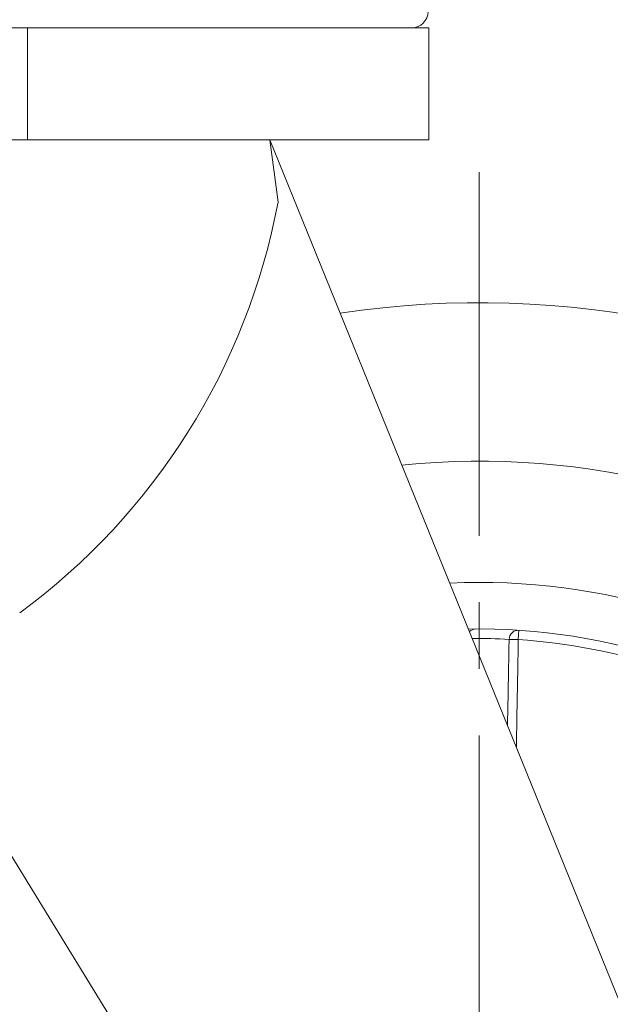
# Model space of a CAD drawing. Units: millimetres. Extents: x 10 to 287, y 10 to 200.
# Drawn here: x 113 to 129, y 91 to 118 of the extents above; entities that cross this region are included whole.
import ezdxf

# ---------------------------------------------------------------- set-up
doc = ezdxf.new("R2010")
doc.units = ezdxf.units.MM
doc.header["$LTSCALE"] = 0.75
doc.linetypes.add('CENTER2', pattern=[28.575, 19.05, -3.175, 3.175, -3.175])
for name, color, linetype, lineweight in [('FD_Dimensions', 7, 'Continuous', 13), ('Smart Centers', 7, 'CENTER2', 13), ('Visible', 7, 'Continuous', 13), ('Visible Narrow', 7, 'Continuous', 13)]:
    doc.layers.add(name, color=color, linetype=linetype, lineweight=lineweight)
doc.styles.get("Standard").update_dxf_attribs({"font": 'arial.ttf'})
doc.dimstyles.new('Dim-ISO-25', dxfattribs={"dimtxt": 3.5, "dimasz": 3.5, "dimexe": 2.1, "dimexo": 3, "dimgap": 1.4, "dimtad": 1, "dimdec": 4, "dimdsep": 46, "dimtxsty": 'Standard', "dimcen": 0, "dimadec": 4, "dimazin": 2, "dimtp": 0.1, "dimtm": 0.1, "dimtfac": 1, "dimtdec": 4, "dimtmove": 0, "dimatfit": 3, "dimfxl": 1, "dimarcsym": 0})

# ---------------------------------------------------------------- blocks, each defined once
blk = doc.blocks.new('*U5')
at = {"layer": 'Smart Centers', "color": 0, "ltscale": 0.75, "transparency": 16777216}
blk.add_line((0, 2.679), (0, 28.5), dxfattribs=at)
blk = doc.blocks.new('*D29')
at = {"layer": 'Defpoints', "color": 0, "transparency": 16777216}
for p in [(147.493, 97.422), (103.786, 73.138)]:
    blk.add_point(p, dxfattribs=at)
at = {"layer": 'FD_Dimensions', "color": 0, "lineweight": -2, "transparency": 16777216}
for p, q in [((166.138, 107.78), (150.553, 99.122)), ((103.786, 73.138), (147.493, 97.422)), ((100.726, 71.439), (97.667, 69.739))]:
    blk.add_line(p, q, dxfattribs=at)
at = {"layer": 'FD_Dimensions', "color": 0, "transparency": 16777216}
for points in [[(150.269, 99.631), (150.836, 98.612), (147.493, 97.422)], [(100.443, 71.948), (101.01, 70.929), (103.786, 73.138)]]:
    blk.add_solid(points, dxfattribs=at)
at = {"layer": 'FD_Dimensions', "color": 0, "transparency": 16777216, "insert": (158.28, 107.172), "char_height": 3.5, "attachment_point": 5, "rotation": 29.0562}
blk.add_mtext('∅200', dxfattribs=at)
blk = doc.blocks.new('*D30')
at = {"layer": 'Defpoints', "color": 0, "transparency": 16777216}
for p in [(129.14, 122.78), (132.917, 122.78), (129.14, 120.78)]:
    blk.add_point(p, dxfattribs=at)
at = {"layer": 'FD_Dimensions', "color": 0, "lineweight": -2, "transparency": 16777216}
for p, q in [((132.917, 126.28), (132.917, 134.886)), ((132.14, 122.78), (135.017, 122.78)), ((132.917, 120.78), (132.917, 122.78)), ((132.14, 120.78), (135.017, 120.78)), ((132.917, 117.28), (132.917, 113.78))]:
    blk.add_line(p, q, dxfattribs=at)
at = {"layer": 'FD_Dimensions', "color": 0, "transparency": 16777216}
for points in [[(132.333, 126.28), (133.5, 126.28), (132.917, 122.78)], [(132.333, 117.28), (133.5, 117.28), (132.917, 120.78)]]:
    blk.add_solid(points, dxfattribs=at)
at = {"layer": 'FD_Dimensions', "color": 0, "transparency": 16777216, "insert": (129.73, 132.333), "char_height": 3.5, "attachment_point": 5, "rotation": 90}
blk.add_mtext('8', dxfattribs=at)

msp = doc.modelspace()

# ---------------------------------------------------------------- linework, layer by layer
at = {"layer": 'Visible', "extrusion": (0, 1, 0)}
for p, q in [((110.264529, 117.655005), (113.514529, 117.655005)), ((113.514529, 117.655005), (124.283454, 117.655005)), ((113.514529, 117.655005), (113.514529, 114.655005)), ((124.283454, 114.655005), (124.283454, 117.655005)), ((110.264529, 114.655005), (113.514529, 114.655005)), ((113.514529, 114.655005), (120.013568, 114.655005)), ((120.013568, 114.655005), (132.050874, 85.036795)), ((120.013568, 114.655005), (120.23781, 112.979141)), ((120.013568, 114.655005), (124.283454, 114.655005)), ((110.190261, 100.138318), (121.967931, 80.985341))]:
    msp.add_line(p, q, dxfattribs=at)
at = {"layer": 'Visible', "extrusion": (1.22465e-16, 0, -1)}
for centre, radius, start, end in [((-123.827029, 118.092505), 0.4375, 180, 270), ((-125.639529, 85.280005), 25, 81.4103297, 46.1459397), ((-125.639529, 85.280005), 20.75, 84.2518858, 43.3923994), ((-125.639529, 85.280005), 17.5, 87.4045017, 40.5168724), ((-125.639529, 85.280005), 17.5, 87.4045017, 40.5168724)]:
    msp.add_arc(centre, radius, start, end, dxfattribs=at)
at = {"layer": 'Visible'}
for centre, radius, start, end in [((102.834839, 116.24507), 17.70677, 306.2361659, 349.3712104), ((125.639529, 85.280005), 16.25, 140.9121178, 91.0250269)]:
    msp.add_arc(centre, radius, start, end, dxfattribs=at)
at = {"layer": 'Visible Narrow', "extrusion": (0, 1, 0)}
for p, q in [((126.68745, 101.245651), (126.703824, 101.495115)), ((126.44007, 101.250232), (126.68745, 101.245651))]:
    msp.add_line(p, q, dxfattribs=at)
at = {"layer": 'Visible Narrow', "extrusion": (1.22465e-16, 0, -1)}
for centre, radius, start, end in [((-125.524535, 85.28279), 15.993668, 89.7361686, 93.2816125), ((-125.639529, 85.280005), 16, 93.7552786, 122.2447214)]:
    msp.add_arc(centre, radius, start, end, dxfattribs=at)
at = {"layer": 'Visible Narrow', "extrusion": (1.22465e-16, 1.92593e-34, -1)}
msp.add_ellipse((125.549809, 101.279754), major_axis=(-0.001402, 0.249996), ratio=0.989677703, start_param=-0.76853474, end_param=0, dxfattribs=at)
at = {"layer": 'Visible Narrow'}
msp.add_ellipse((126.68745, 101.245651), major_axis=(0.016374, 0.249463), ratio=0.989667173, start_param=0, end_param=1.617338382, dxfattribs=at)
for points, knots in [([(126.44007, 101.250232), (126.435789, 101.021135), (126.421454, 100.253762), (126.407133, 99.486389), (126.397095, 98.948113)], [0.00109840139, 0.00109840139, 0.00109840139, 0.00109840139, 0.003848040505, 0.010308456497, 0.010308456497, 0.010308456497, 0.010308456497]), ([(126.634154, 98.364823), (126.63653, 98.493396), (126.638907, 98.621969), (126.652425, 99.353147), (126.667811, 100.184851), (126.683208, 101.016554), (126.68745, 101.245651)], [-0.01262368772, -0.01262368772, -0.01262368772, -0.01262368772, -0.01108054954, -0.01108054954, -0.00384804051, -0.00109840139, -0.00109840139, -0.00109840139, -0.00109840139])]:
    msp.add_open_spline(points, degree=3, knots=knots, dxfattribs=at)

# ---------------------------------------------------------------- block references
at = {"layer": 'Smart Centers', "ltscale": 0.75}
msp.add_blockref('*U5', (125.639529, 85.280005), dxfattribs=at)

# ---------------------------------------------------------------- dimensions: what is measured, and where the dimension line sits
at = {"layer": 'FD_Dimensions'}
dim = msp.add_linear_dim(base=(132.916687, 122.780005), p1=(129.139529, 120.780005), p2=(129.139529, 122.780005), angle=90, dimstyle='Dim-ISO-25', override={"dimlfac": 4, "dimclrd": 0, "dimclre": 0}, dxfattribs=at)
dim.commit()
dim.dimension.update_dxf_attribs({"geometry": '*D30', "text_midpoint": (129.729682, 132.333143)})
dim = msp.add_diameter_dim_2p(p1=(103.785926, 73.13834), p2=(147.493133, 97.42167), dimstyle='Dim-ISO-25', override={"dimlfac": 4}, dxfattribs=at)
dim.commit()
dim.dimension.update_dxf_attribs({"geometry": '*D29', "text_midpoint": (158.279581, 107.17236)})

doc.saveas('drawing.dxf')
